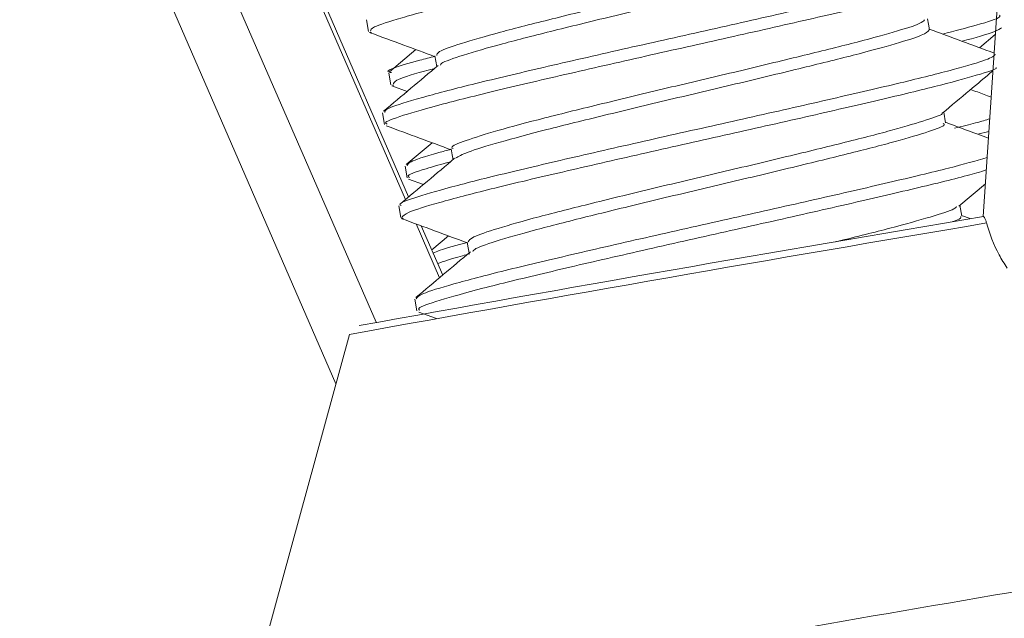
# Model space of a CAD drawing. Units: inches. Extents: x 0.4 to 16.6, y 0.2 to 10.8.
# Drawn here: x 14.4 to 14.4, y 9.8 to 9.9 of the extents above; entities that cross this region are included whole.
import ezdxf

# ---------------------------------------------------------------- set-up
doc = ezdxf.new("R2010")
doc.units = ezdxf.units.IN
doc.header["$MEASUREMENT"] = 0
doc.linetypes.add('PHANTOM', pattern=[0.49999999999999994, 0.25, -0.05, 0.05, -0.05, 0.05, -0.05])

msp = doc.modelspace()

# ---------------------------------------------------------------- linework, layer by layer
at = {"color": 7, "linetype": 'Continuous', "lineweight": 15}
for p, q in [((14.45154186272607, 9.925908298141893), (14.4475022773994, 9.865050157216201)), ((14.40074072030307, 9.866641706448927), (14.38040023054472, 9.913390278135171)), ((14.39730002428029, 9.881057800368257), (14.39746497474816, 9.88010815953396)), ((14.3975430087758, 9.88002736695222), (14.39770563007762, 9.880015841552071)), ((14.44719329700214, 9.878783494425795), (14.44848574016188, 9.879866420535402)), ((14.40133724692671, 9.878625360291968), (14.39919176828169, 9.876827696976681)), ((14.40288096084122, 9.878122777875056), (14.4030331877707, 9.877246421516903)), ((14.39913283639395, 9.876713800870307), (14.39929778686182, 9.87576416003601)), ((14.39937582082009, 9.875683367618686), (14.39953844215659, 9.87567184213633)), ((14.39944604456389, 9.875655652481717), (14.40061951518982, 9.875222777908714)), ((14.39861686335486, 9.873476788750764), (14.39878118728199, 9.872530559716296)), ((14.44443730460347, 9.872654022419374), (14.44428315099, 9.873541436244036)), ((14.4479619194244, 9.871974755291292), (14.44707477375166, 9.871734308255139)), ((14.40265245001095, 9.871046450314143), (14.40052994243609, 9.869268318175639)), ((14.40044967546852, 9.869132789252815), (14.40061399939564, 9.868186560218344)), ((14.40073680342338, 9.868085553024722), (14.40193624918391, 9.867643209583024)), ((14.44550764149447, 9.865884842560622), (14.44767851336412, 9.867705150195503)), ((14.39993307588868, 9.8658991889331), (14.40009780828526, 9.864950724610063)), ((14.44575407420939, 9.86507322759656), (14.44559967650839, 9.865962052986255)), ((14.40011873064869, 9.864910570004655), (14.4003265061241, 9.864884949223605)), ((14.4464518207967, 9.864871720320428), (14.44574364417041, 9.865133317657738)), ((14.40350872639595, 9.860279943694268), (14.40176799378327, 9.864280772063273)), ((14.40397038064616, 9.86346784894661), (14.40261550837753, 9.862332815184464)), ((14.401249665905, 9.858319236921174), (14.40141410218159, 9.857372654270721)), ((14.40156476789552, 9.857262529561268), (14.4029987921364, 9.85673362949375)), ((14.39592542089444, 9.855447468441378), (14.38716896003941, 9.823452002282394))]:
    msp.add_line(p, q, dxfattribs=at)
at = {"color": 8, "linetype": 'PHANTOM', "lineweight": 0}
for p, q in [((14.38002807293411, 9.913417060835078), (14.40047652828385, 9.866420391971772)), ((14.39808258412749, 9.856432569832135), (14.37374528367409, 9.912366867277328)), ((14.3690842713167, 9.910571010852106), (14.39482238924168, 9.851417118993348)), ((14.40133857283905, 9.864439157186023), (14.40324453437673, 9.86005862921711))]:
    msp.add_line(p, q, dxfattribs=at)
at = {"color": 7, "linetype": 'Continuous', "lineweight": 15, "flags": 128}
for points in [[(14.44312124284948, 9.880230778607157), (14.44303895718525, 9.880704481587085), (14.44296668408037, 9.881120662360033)], [(14.40419760173499, 9.870542653131979), (14.40427988905613, 9.870069067471873), (14.40434974895888, 9.869666884615327)], [(14.40551400257789, 9.8629641207353), (14.40559625891207, 9.8624904181695), (14.40566603910922, 9.862088823154457)]]:
    msp.add_lwpolyline(points, dxfattribs=at)
at = {"color": 7, "linetype": 'Continuous', "lineweight": 15}
for centre, radius, start, end in [((15.15638452249134, 5.661375017742703), 4.262457245171047, 99.56960194845087, 100.2770799451863), ((15.24341474426404, 5.164997908061153), 4.766967238739892, 99.6112130733325, 100.2310060438383), ((15.6360925772415, 2.909056159801482), 7.02628480116194, 99.59042311389453, 100.2387433796999), ((15.40423768662512, 4.230065012628499), 5.681723195406716, 99.39865389537742, 100.3089840991734), ((15.97603506949826, 0.9419185720842016), 9.017181835607056, 99.55685380565484, 100.1653886446031)]:
    msp.add_arc(centre, radius, start, end, dxfattribs=at)
at = {"color": 8, "linetype": 'PHANTOM', "lineweight": 0}
msp.add_arc((14.38110784085664, 9.855058596294226), 0.03113136837431333, 221.3630159891821, 279.0061457775066, dxfattribs=at)
at = {"color": 7, "linetype": 'Continuous', "lineweight": 15}
for points, knots in [([(14.44582452564995, 9.89231601395957), (14.44583713087671, 9.892290933233514), (14.44590037620763, 9.892165093464817), (14.44412386954185, 9.891623577107383), (14.44059123733004, 9.890670866300475), (14.43542539838585, 9.889449420490369), (14.42924876711387, 9.888036022445437), (14.42247748900619, 9.886515357702715), (14.41564521397822, 9.884986629516257), (14.40931137384946, 9.883522560777859), (14.40390657446034, 9.882237034920555), (14.39997454909368, 9.881178448762977), (14.39769734194, 9.880459075017521), (14.39766210835305, 9.880235903416384), (14.39764693880599, 9.880139818617797)], [0, 0, 0, 0, 0.02248977046865646, 0.1128399356364871, 0.2043379253890231, 0.2949425116618583, 0.3861205903083146, 0.4772243382198876, 0.567897880223481, 0.6593596762762628, 0.7497315056055445, 0.8413177130862074, 0.9316805745016772, 1, 1, 1, 1]), ([(14.44144792101989, 9.888600282986026), (14.44145341677408, 9.888582492613418), (14.4414914034738, 9.888459525406732), (14.44009009654387, 9.887989071147405), (14.43728982298147, 9.887159723685565), (14.43316390748887, 9.886116023226863), (14.4282345025112, 9.88491761132406), (14.42282801995427, 9.883633205901432), (14.41737254978925, 9.882344052485525), (14.41231671845126, 9.881103630299945), (14.40800305267061, 9.880010278390575), (14.40486932586828, 9.879093781245299), (14.40305837707523, 9.87845927279984), (14.40303686559709, 9.878241243225647), (14.40302762150665, 9.87814754975234)], [0, 0, 0, 0, 0.01539665950142825, 0.10642184134025, 0.1986073007630468, 0.2898897318543948, 0.3817507162949056, 0.4735375988514089, 0.5648898655071452, 0.6570384440239945, 0.7480855043650241, 0.8403595341444816, 0.9313979776279331, 1, 1, 1, 1]), ([(14.44161248520256, 9.887777926296932), (14.44165454815745, 9.887724482316132), (14.44177363693729, 9.887573171537333), (14.44029646862533, 9.887048483198491), (14.43744326315457, 9.886210452471344), (14.43333145396661, 9.885169299698411), (14.42839821930058, 9.883970017901296), (14.42299294175687, 9.882685889915386), (14.41753641930259, 9.88139648174375), (14.41248362452423, 9.880156808987142), (14.40815880765912, 9.87906139498199), (14.40506701628813, 9.878151763205956), (14.40339938394778, 9.877590328623096), (14.4033352921582, 9.877414824248042), (14.40331871261119, 9.877369424001664)], [0, 0, 0, 0, 0.04983374381276388, 0.141089463657501, 0.2335077994126425, 0.3250206890959235, 0.4171148417295836, 0.509133842120453, 0.6007171275199352, 0.6930982891723011, 0.784375993109653, 0.8768833726594054, 0.9681516474309304, 1, 1, 1, 1]), ([(14.44698074392208, 9.88578194173183), (14.44703034332008, 9.88573075781808), (14.44717108120186, 9.885585523885982), (14.44531379726638, 9.884998609266688), (14.441732958067, 9.884037645631755), (14.4365800095105, 9.882818395984073), (14.43039992082181, 9.881404410182197), (14.42362956289879, 9.879883898063557), (14.41679702622677, 9.878355138464434), (14.4104632483983, 9.8768910704368), (14.40505842217824, 9.875605564015427), (14.4011264531796, 9.87454690182191), (14.39884919244862, 9.873827776230655), (14.39881396384395, 9.87360447265227), (14.39879879642573, 9.873508330928908)], [0, 0, 0, 0, 0.0478925460216028, 0.1358947033801809, 0.2250151266020181, 0.3132648707678001, 0.4020734751141607, 0.490809680382552, 0.5791272213934165, 0.668212170089851, 0.7562354773815203, 0.845441392555272, 0.9334559213627313, 1, 1, 1, 1]), ([(14.44714856670557, 9.884753833163675), (14.44702772797827, 9.884653734005454), (14.44674039562887, 9.884415716550732), (14.4441099929388, 9.883670217992414), (14.43983247482556, 9.882586495900519), (14.43416715862521, 9.881281690441453), (14.42768526175754, 9.879803829847527), (14.42081382485259, 9.878277290452337), (14.41413939643672, 9.876758008102943), (14.40815411647874, 9.875367039481047), (14.40329613406391, 9.874161789163205), (14.4001193335273, 9.873240340310051), (14.39865290153999, 9.872710126245419), (14.3989236557598, 9.872594590845857), (14.39898894306531, 9.87256673164967)], [0, 0, 0, 0, 0.06548927100444768, 0.1557214853043801, 0.2468712733182877, 0.3368633206413015, 0.4280880469751515, 0.518133548618685, 0.6091987450628674, 0.6995890302181162, 0.7902623504648079, 0.8811477674971867, 0.9713410117139664, 1, 1, 1, 1]), ([(14.44881355603573, 9.88143794223388), (14.44885940424841, 9.881386110341694), (14.44898949651496, 9.881239039650408), (14.44743524714331, 9.88073079226958), (14.44517503561309, 9.880142612407807), (14.44419915776136, 9.879888657549039)], [0, 0, 0, 0, 0.2362048597452742, 0.6702207954108402, 1, 1, 1, 1]), ([(14.44272954659816, 9.881037186972815), (14.44264081968365, 9.880948486713411), (14.44241851926117, 9.880726253073835), (14.44035440513354, 9.880082108899598), (14.43694902690615, 9.87914671307176), (14.43242554645158, 9.8780377381555), (14.42725183978821, 9.876785761671151), (14.4217645396009, 9.875499396841137), (14.41643622641638, 9.874214955591643), (14.41165839930171, 9.873035968154406), (14.40778320301169, 9.872004048075565), (14.40525259443147, 9.871198787019852), (14.40408765690203, 9.87072374844745), (14.40431070408438, 9.870601185038227), (14.40436496547842, 9.870571368649733)], [0, 0, 0, 0, 0.06025091368007269, 0.1509553627541204, 0.2425850905101033, 0.3330471966407788, 0.4247523408015805, 0.5152684937806479, 0.6068128764873002, 0.6976761290270438, 0.7888258971402083, 0.8801885124946843, 0.9708530802112697, 0.9999999999999999, 0.9999999999999999, 0.9999999999999999, 0.9999999999999999]), ([(14.44898137885391, 9.880409833583517), (14.44887345524468, 9.880312174811522), (14.44862025286453, 9.880083055032378), (14.44681823458322, 9.879587558935937), (14.44578429880061, 9.879303260408243)], [0, 0, 0, 0, 0.4262345763465706, 1, 1, 1, 1]), ([(14.39761323248492, 9.879999651897458), (14.39852051505752, 9.879665122345838), (14.40028129611379, 9.87901589429379), (14.40204070548001, 9.878365641449435), (14.4028935390682, 9.878050446204298)], [0, 0, 0, 0, 0.5152727929260312, 1, 1, 1, 1]), ([(14.44309642921024, 9.880226660771319), (14.44298455677678, 9.880099772749348), (14.44275770350019, 9.879842471083037), (14.44053638444027, 9.879137782600404), (14.43710897568753, 9.878198683795285), (14.43259131447883, 9.877090461414367), (14.42741625086686, 9.875838504733661), (14.42192838105724, 9.874551966873137), (14.4166037744559, 9.873268215600067), (14.41181175753975, 9.872086609669145), (14.40798979839554, 9.871063853266278), (14.40536397756196, 9.870257083743287), (14.40481091420793, 9.869936213547021), (14.40455222857048, 9.86978613216727)], [0, 0, 0, 0, 0.08928106855965028, 0.1810428388239096, 0.2737406380601593, 0.3652582957153884, 0.4580322288255783, 0.5496037662202125, 0.6422150634216593, 0.7341385886441074, 0.8263507579920829, 0.9187786271961437, 1, 1, 1, 1]), ([(14.44838468626081, 9.878343992103654), (14.44750300779953, 9.878669152103043), (14.44574504918053, 9.879317481225941), (14.44398710823842, 9.879966880800042), (14.443110836892, 9.88029058350559)], [0, 0, 0, 0, 0.5015353898321521, 1, 1, 1, 1]), ([(14.40288803260503, 9.878082070422671), (14.40246730417846, 9.877973480556227), (14.39989070292642, 9.877308460633225), (14.39858358330783, 9.876844659394173), (14.39928159800984, 9.876761636478205), (14.39935626601704, 9.876752755353397)], [0, 0, 0, 0, 0.1484132583933606, 0.908904089311505, 0.9999999999999999, 0.9999999999999999, 0.9999999999999999, 0.9999999999999999]), ([(14.44850900391933, 9.878240067144496), (14.44836415608332, 9.878108475123883), (14.44807088889776, 9.8778420464178), (14.44527883794209, 9.87704169992604), (14.44097982554186, 9.875954408506669), (14.43532025484283, 9.874650368988409), (14.42883681390188, 9.873172304789096), (14.42196580817724, 9.871645775481548), (14.41529122404238, 9.87012666392863), (14.409305974551, 9.868735706982823), (14.40444800065442, 9.867530233212152), (14.40127119766535, 9.866608981024704), (14.39980473499086, 9.86607886330423), (14.40007553220008, 9.865963146537435), (14.4001408300151, 9.865935243546653)], [0, 0, 0, 0, 0.08611706461018219, 0.1743575179474776, 0.2634955202684942, 0.3515014066386088, 0.4407121191697166, 0.5287699812941922, 0.6178250417369623, 0.706220076717197, 0.7948921668524352, 0.8837711977157163, 0.9719735411847051, 1, 1, 1, 1]), ([(14.40314698797811, 9.877341787253313), (14.40240588621153, 9.876720272271827), (14.40092300195933, 9.875476671433017), (14.39943931461022, 9.874233958973129), (14.3986971303918, 9.873612317509172)], [0, 0, 0, 0, 0.4997704746495979, 1, 1, 1, 1]), ([(14.40285159549521, 9.877094115051445), (14.40257194988853, 9.87702013331042), (14.40095054722468, 9.876591182563086), (14.39958328665254, 9.876124387738674), (14.39951091148012, 9.875894706413291), (14.39947975095433, 9.875795819037638)], [0, 0, 0, 0, 0.1060933690183575, 0.6151359686440938, 1, 1, 1, 1]), ([(14.44854943650155, 9.877162657386576), (14.44855725429693, 9.877155546126788), (14.44866602040643, 9.877056609786932), (14.44709041262835, 9.876567164534984), (14.44381855346808, 9.875662986269413), (14.43882059998649, 9.87446638174981), (14.43275829814036, 9.873078738391003), (14.42604067778275, 9.871563689917046), (14.41918182616778, 9.8700348039033), (14.41275627149146, 9.868553702879762), (14.40719669432792, 9.867242613577956), (14.40304334639369, 9.866146716272983), (14.40046424813103, 9.865357049019666), (14.40028295156277, 9.865092598019816), (14.40019757382002, 9.864968060475315)], [0, 0, 0, 0, 0.007026797048563978, 0.09776124086972135, 0.1894099028686648, 0.2805531657601607, 0.3717591799869258, 0.4633694375901794, 0.5541354545923359, 0.6459821844653281, 0.7365994947666223, 0.8284473208758787, 0.9192109335072696, 0.9999999999999999, 0.9999999999999999, 0.9999999999999999, 0.9999999999999999]), ([(14.44417260294204, 9.87344870098049), (14.44491289075319, 9.874069721838342), (14.44628439312255, 9.875220262972684), (14.44765702659189, 9.876369915278994), (14.44828876172287, 9.876899026484958)], [0, 0, 0, 0, 0.5397641503787048, 1, 1, 1, 1]), ([(14.4481470294017, 9.87476382763757), (14.44795550776963, 9.874834450347501), (14.44739857277079, 9.875039817534738), (14.44684166256129, 9.8752455745122), (14.44647626545918, 9.875380574736688)], [0, 0, 0, 0, 0.3438850718061991, 1, 1, 1, 1]), ([(14.44417015479116, 9.873448040477134), (14.44417034218422, 9.873447778614914), (14.4442379220639, 9.873353342793994), (14.44298555058, 9.87291842120264), (14.44039746709699, 9.87213197841332), (14.4364050857433, 9.871106489550872), (14.4315671868008, 9.869929757401053), (14.42620379492826, 9.868649005868193), (14.42072685624215, 9.867360512594171), (14.41559780770997, 9.866105873805683), (14.41116028569993, 9.86499237936719), (14.40784919734566, 9.86404604874934), (14.40579611880995, 9.863351575489578), (14.40565849881385, 9.863097220799183), (14.40559367174743, 9.862977404864912)], [0, 0, 0, 0, 0.0002540040493156207, 0.09160191520073671, 0.1838735119755166, 0.2756343530166925, 0.367458339638171, 0.4596911732322946, 0.5510710494697642, 0.6435424316938672, 0.7347722153583565, 0.8272443807203583, 0.9186220002755157, 1, 1, 1, 1]), ([(14.39890399130973, 9.872429552522673), (14.39981235493354, 9.87209460986204), (14.4015812763389, 9.871442352080658), (14.40334972114507, 9.870788990492223), (14.40421004706716, 9.870471138383367)], [0, 0, 0, 0, 0.5135127095326505, 1, 1, 1, 1]), ([(14.44425067268434, 9.872622249222735), (14.44430552312211, 9.872585886944096), (14.44449321122715, 9.872461461917593), (14.44320933994368, 9.871983100098339), (14.44054619596804, 9.871181491965032), (14.43657390451371, 9.870160040519572), (14.43173054455558, 9.868982290863466), (14.42636882666999, 9.867701597292385), (14.42089080078314, 9.866413178870278), (14.41576427126277, 9.865158891947793), (14.41131781986739, 9.86404392363198), (14.40804014900358, 9.863103172441171), (14.40616329992014, 9.862485928650454), (14.40601240788541, 9.862277806690324), (14.40596238710816, 9.862208814167095)], [0, 0, 0, 0, 0.03766602155913627, 0.1288861948774819, 0.2210285283166527, 0.3126610540975447, 0.4043570515665529, 0.4964609181752279, 0.5877130080553351, 0.6800550814223671, 0.7711572924392682, 0.8635001478490857, 0.9547502377248575, 0.9999999999999999, 0.9999999999999999, 0.9999999999999999, 0.9999999999999999]), ([(14.4479251179186, 9.87142049913122), (14.44763422062794, 9.871527834081375), (14.44646846303694, 9.871957973986209), (14.44530233734556, 9.872388791364168), (14.44442720079876, 9.872712104738737)], [0, 0, 0, 0, 0.249534974423772, 1, 1, 1, 1]), ([(14.44802960168956, 9.87299462967991), (14.44770558992607, 9.872892001464649), (14.44708273744119, 9.87269471776666), (14.44578601040808, 9.872376107673986), (14.44516384889886, 9.872223240546942)], [0, 0, 0, 0, 0.5202062628953278, 1, 1, 1, 1]), ([(14.40420228497891, 9.870515761299533), (14.40385268570421, 9.870423393498415), (14.40215439941749, 9.869974688419985), (14.40073075278774, 9.869492319510671), (14.40066144744312, 9.869263044076906), (14.40063160857407, 9.869164331348749)], [0, 0, 0, 0, 0.1286251737345472, 0.6248364470013282, 1, 1, 1, 1]), ([(14.40448430066988, 9.86977969278487), (14.40374387775429, 9.869158621309413), (14.40226242680192, 9.867915970778963), (14.40077941277714, 9.866673918572035), (14.40003760288492, 9.866052638801)], [0, 0, 0, 0, 0.4997957673855343, 1, 1, 1, 1]), ([(14.40415864580299, 9.869506590657299), (14.40344509464794, 9.869307105093995), (14.4015796270879, 9.86878558138205), (14.40049588647162, 9.86836790089977), (14.40075844495902, 9.868250935735436), (14.40082175517896, 9.86822273215172)], [0, 0, 0, 0, 0.319765345508444, 0.8359763342127823, 1, 1, 1, 1]), ([(14.44781977647444, 9.86983342922834), (14.44687048669332, 9.86956637207877), (14.44489736731694, 9.869011288007608), (14.43995664426785, 9.867831860450348), (14.43391443302319, 9.866448074416173), (14.42719143930782, 9.864931940313252), (14.42033397809822, 9.86340357956668), (14.41390810587669, 9.861922095449133), (14.40834858758532, 9.860611353137399), (14.40419519873155, 9.85951512294575), (14.40161614308443, 9.858725759030573), (14.40143484122311, 9.8584611735606), (14.40134946076981, 9.858336572372297)], [0, 0, 0, 0, 0.09441184575905244, 0.1962370668381324, 0.2981317220839059, 0.400478776212236, 0.5018814207848884, 0.6044926342155058, 0.7057296221992716, 0.8083422140105209, 0.9097426329395624, 1, 1, 1, 1]), ([(14.44775332747973, 9.868832332478332), (14.44751632150606, 9.868757403394152), (14.44652522009916, 9.868444068166365), (14.44304860622715, 9.867574437058893), (14.43764779525337, 9.866316784880357), (14.43122160308497, 9.86485048186755), (14.42437786627188, 9.86332652408604), (14.41764042598759, 9.861801097345833), (14.41153634896093, 9.860384887391488), (14.40650002154098, 9.859154332451691), (14.40307927571285, 9.858187286662535), (14.40138797818912, 9.857604413634704), (14.40158987980197, 9.857459458958383), (14.40165303791954, 9.857414114771379)], [0, 0, 0, 0, 0.03238414218784946, 0.1354226156694661, 0.2370667589576049, 0.3400501863619066, 0.4419281121220355, 0.5445933487127268, 0.6470122157401235, 0.7491194855274775, 0.8519827312990619, 0.9536977841474843, 1, 1, 1, 1]), ([(14.44531908825132, 9.865854985420073), (14.4452803388365, 9.865795143146226), (14.44516078250748, 9.86561050751717), (14.44335548255268, 9.865035085627452), (14.44007757111649, 9.864118885192001), (14.43724655244033, 9.863413766761548), (14.43552710090453, 9.862997479409588), (14.4354822000469, 9.862986608699519)], [0, 0, 0, 0, 0.136301362681147, 0.4205403007112184, 0.7084165013801778, 0.9923857411010709, 1, 1, 1, 1]), ([(14.40019317125353, 9.864861715344743), (14.40110028117997, 9.864527171201207), (14.40287819555227, 9.86387147245552), (14.4046557033601, 9.863214805857549), (14.40552630867481, 9.86289317721116)], [0, 0, 0, 0, 0.5102101319211719, 1, 1, 1, 1]), ([(14.4456463442068, 9.865055124110196), (14.44569821123421, 9.864970830492425), (14.44575805868654, 9.864873567191959), (14.44510620455583, 9.864655731016247), (14.44501928234367, 9.864626683409751)], [0, 0, 0, 0, 0.866653890697068, 0.9999999999999999, 0.9999999999999999, 0.9999999999999999, 0.9999999999999999]), ([(14.44776973074756, 9.864517513998697), (14.44774170244699, 9.864613689640818), (14.4476856663304, 9.864805970634864), (14.44759284186994, 9.864981421873777), (14.44753745124736, 9.86505003920895), (14.44751935571538, 9.865052332389915), (14.44751375246685, 9.865053042469224)], [0, 0, 0, 0, 0.2773578217030691, 0.5545129357935618, 0.8620557417443764, 1, 1, 1, 1]), ([(14.44776973074756, 9.864517513998697), (14.44804916960917, 9.863643555831304), (14.44844837208123, 9.862395031345857), (14.4492213040635, 9.861190715483987), (14.4494531892128, 9.860829412070709)], [0, 0, 0, 0, 0.6999928135803815, 0.9999999999999999, 0.9999999999999999, 0.9999999999999999, 0.9999999999999999]), ([(14.40551906900376, 9.86293496749029), (14.4046552239931, 9.862701576013986), (14.40329594115608, 9.862334328389549), (14.40288421854425, 9.862133436030948), (14.40273415194272, 9.862060213835564)], [0, 0, 0, 0, 0.6355152784420565, 1, 1, 1, 1]), ([(14.40577372048747, 9.862179104498926), (14.40503410486985, 9.861558819231478), (14.40355443304431, 9.860317879191578), (14.40207337296418, 9.859077370243241), (14.40133262242228, 9.858456931080754)], [0, 0, 0, 0, 0.4998511189124953, 1, 1, 1, 1]), ([(14.40573038910853, 9.862007884997922), (14.40551699444645, 9.861952502125208), (14.40416285423497, 9.861601058587498), (14.40358870715438, 9.861387588855905), (14.40310503809166, 9.861207759142426)], [0, 0, 0, 0, 0.1575868291016455, 1, 1, 1, 1])]:
    msp.add_open_spline(points, degree=3, knots=knots, dxfattribs=at)

doc.saveas('drawing.dxf')
